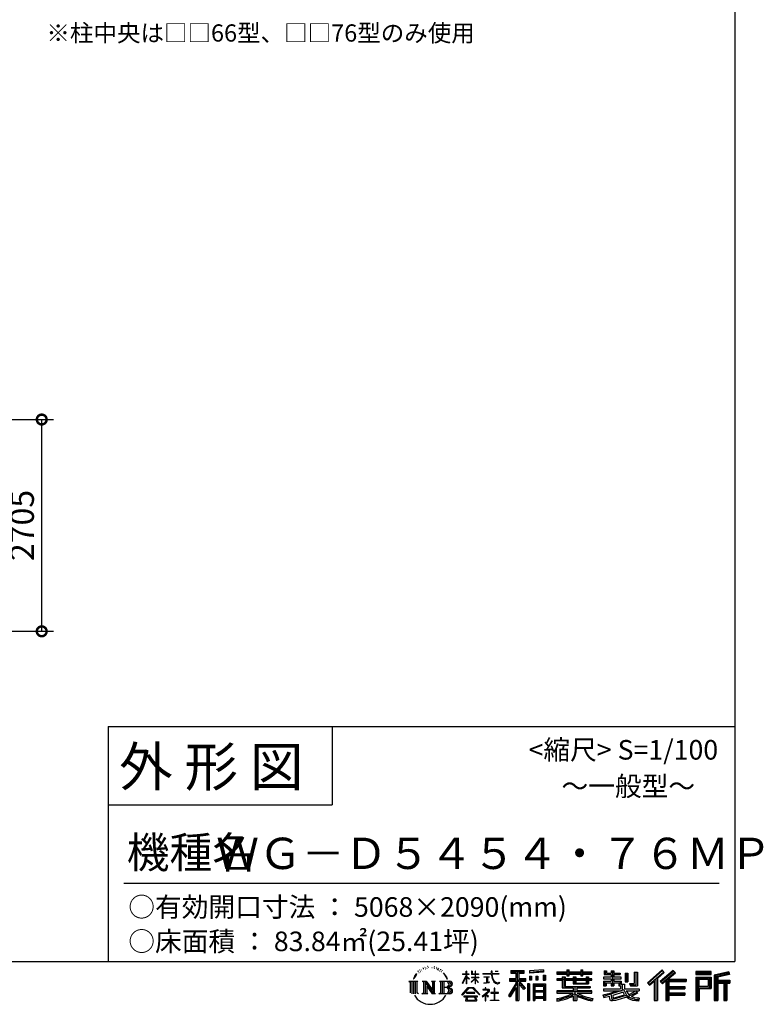
# Model space of a CAD drawing. Extents: x -7645 to 32934, y 198 to 28509.
# Drawn here: x 23442 to 32934, y 198 to 12774 of the extents above; entities that cross this region are included whole.
import ezdxf
from ezdxf.enums import TextEntityAlignment as Align

# ---------------------------------------------------------------- set-up
doc = ezdxf.new("R2010")
doc.units = 0
doc.header["$LTSCALE"] = 20
doc.header["$PDMODE"] = 3
doc.header["$PDSIZE"] = 2
doc.layers.get('0').update_dxf_attribs({"linetype": 'CONTINUOUS'})
doc.layers.get('DEFPOINTS').update_dxf_attribs({"linetype": 'CONTINUOUS'})
for name, color, linetype in [('仕様書枠', 230, 'CONTINUOUS'), ('寸法', 4, 'CONTINUOUS'), ('文字', 7, 'CONTINUOUS'), ('部品1', 7, 'CONTINUOUS')]:
    doc.layers.add(name, color=color, linetype=linetype)
doc.styles.add('STYLE1', font='isocp.shx', dxfattribs={"bigfont": 'bigfont.shx'})
doc.styles.add('STYLE2', font='MS PGothic.ttf')
doc.dimstyles.new('INABA_S100-2023', dxfattribs={"dimscale": 100, "dimtxt": 3, "dimasz": 2.5, "dimexe": 1.5, "dimexo": 0.5, "dimgap": 1, "dimtad": 3, "dimdec": 1, "dimdsep": 46, "dimtxsty": 'STYLE1', "dimblk1": 'DOTSMALL', "dimblk2": 'DOTSMALL', "dimsah": 1, "dimcen": 0, "dimclrt": 7, "dimadec": 0, "dimazin": 0, "dimtfac": 1, "dimtdec": 1, "dimtix": 1, "dimtmove": 0, "dimatfit": 3, "dimldrblk": 'DOTSMALL', "dimfxl": 1, "dimtolj": 1, "dimtzin": 0, "dimarcsym": 0})

# ---------------------------------------------------------------- blocks, each defined once
blk = doc.blocks.new('A$C1DBD7D49')
at = {"layer": '文字', "ltscale": 0.5}
for p, q in [((-1617.9, -47.9), (-1619.3, -53.2)), ((-1609.7, -42.9), (-1610.7, -45)), ((-1601.7, -42.5), (-1603, -44.6)), ((-1596.5, -49.4), (-1597.9, -49.4)), ((-1593.1, -32.2), (-1593.7, -33.6)), ((-1588.6, -36.8), (-1591.7, -37.6)), ((-1582.6, -29.1), (-1583.9, -30.8)), ((-1580.4, -39.9), (-1582.6, -39.9)), ((-1571.2, -35.6), (-1573.5, -35.5)), ((-1570.4, -25.1), (-1572.5, -26.3)), ((-1562.3, -30.6), (-1564.8, -30.7)), ((-1547.3, -30.3), (-1545.9, -30.3)), ((-1534.5, -34.3), (-1537, -35.2)), ((-1536.9, -25.9), (-1534.4, -26.7)), ((-1524.5, -37.9), (-1525.9, -38.1)), ((-1524, -28.6), (-1522.8, -30.4)), ((-1520.3, -41.5), (-1519.3, -41.5)), ((-1517.6, -35.9), (-1516.8, -36.7)), ((-1513.5, -43.3), (-1517.2, -43.9)), ((-1514.1, -33.4), (-1512.9, -35.1)), ((-1505.4, -48.7), (-1508.1, -48.8)), ((-1503.6, -39.6), (-1502.8, -41.7)), ((-1495.5, -46.1), (-1494.6, -47.8)), ((-1372.4, -63.5), (-1372.4, -49.6)), ((-1370.6, -49.6), (-1372.4, -49.6)), ((-1370.6, -49.6), (-1370.6, -63.5)), ((-1345.9, -49.6), (-1345.9, -65.6)), ((-1342.4, -49.6), (-1345.9, -49.6)), ((-1342.4, -49.6), (-1342.4, -63.5)), ((-1326.3, -49.6), (-1326.3, -63.5)), ((-1324.5, -49.6), (-1326.3, -49.6)), ((-1324.5, -63.5), (-1324.5, -49.6)), ((-1244.5, -49.6), (-1244.5, -61.9)), ((-1239.3, -49.6), (-1244.5, -49.6)), ((-1239.3, -61.9), (-1239.3, -49.6)), ((-1224.9, -49.6), (-1209.4, -49.6)), ((-1224.9, -49.6), (-1209.4, -49.6)), ((-1224.9, -49.6), (-1224.9, -49.6)), ((-1209.4, -49.6), (-1209.4, -49.6)), ((-1143.6, -46.5), (-1143.6, -58.8)), ((-1143.6, -46.5), (-1075.7, -46.5)), ((-1075.7, -58.8), (-1075.7, -46.5)), ((-976.9, -42.2), (-1049.5, -48)), ((-1049.5, -48), (-1049.5, -60.2)), ((-976.9, -50), (-1049.5, -55.8)), ((-976.9, -42.2), (-976.9, -54.4)), ((-858.8, -41.8), (-858.8, -53.6)), ((-858.8, -41.8), (-847.4, -41.8)), ((-853.1, -41.8), (-853.1, -73.4)), ((-847.4, -53.6), (-847.4, -41.8)), ((-787.4, -41.8), (-787.4, -53.6)), ((-787.4, -41.8), (-776.1, -41.8)), ((-781.7, -41.8), (-781.7, -73.4)), ((-776.1, -53.6), (-776.1, -41.8)), ((-668.4, -47.1), (-668.4, -66.9)), ((-668.4, -47.1), (-655.9, -47.1)), ((-662, -47.1), (-662, -66.9)), ((-655.9, -47.1), (-655.9, -60.1)), ((-632.3, -47.1), (-632.3, -60.1)), ((-632.3, -47.1), (-617.9, -47.1)), ((-625.9, -47.1), (-625.9, -125)), ((-617.9, -47.1), (-617.9, -60.1)), ((-372.4, -43.4), (-447.2, -109.6)), ((-369.3, -46.5), (-444.1, -112.7)), ((-315.9, -46.6), (-381.6, -102.6)), ((-312.8, -49.6), (-378.7, -105.9)), ((-360.7, -55.5), (-372.4, -43.4)), ((-304.3, -57.9), (-315.9, -46.6)), ((-1665.7, -100.5), (-1618.7, -100.5)), ((-1665.7, -100.5), (-1659, -105.8)), ((-1650.3, -100.5), (-1650.3, -164.8)), ((-1641.5, -100.5), (-1641.5, -164.8)), ((-1634.5, -74), (-1640.7, -89.3)), ((-1640.7, -89.3), (-1639.3, -89.3)), ((-1636.3, -82.3), (-1639.3, -89.3)), ((-1629.2, -71.3), (-1636.3, -82.3)), ((-1634.5, -74), (-1624, -60.6)), ((-1632.8, -100.5), (-1632.8, -164.8)), ((-1624.9, -66.1), (-1629.2, -71.3)), ((-1618.7, -100.5), (-1624.6, -105.2)), ((-1612.2, -58.5), (-1614.5, -58.5)), ((-1605.3, -52.9), (-1607.9, -52.9)), ((-1596.4, -100.5), (-1590.8, -103.7)), ((-1596.4, -100.5), (-1576.5, -100.5)), ((-1582.1, -100.5), (-1582.1, -164.8)), ((-1581.9, -100.5), (-1539.7, -159.5)), ((-1576.5, -100.5), (-1544.9, -144.7)), ((-1550.1, -100.5), (-1544.9, -103.5)), ((-1550.1, -100.5), (-1530.9, -100.5)), ((-1539.7, -100.5), (-1539.7, -164.8)), ((-1530.9, -100.5), (-1535.3, -103)), ((-1509.5, -100.5), (-1455.6, -100.5)), ((-1509.5, -100.5), (-1504.3, -103.5)), ((-1498.8, -52.6), (-1500.9, -53.2)), ((-1494.9, -100.5), (-1494.9, -164.8)), ((-1481.4, -65.7), (-1488, -57.5)), ((-1486.2, -100.5), (-1486.2, -164.8)), ((-1484.8, -65.4), (-1475.7, -79.1)), ((-1472, -80.2), (-1481.4, -65.7)), ((-1475.7, -79.1), (-1470.7, -87.8)), ((-1468.6, -89.3), (-1472.4, -79.5)), ((-1470.7, -87.8), (-1470.3, -89.3)), ((-1470.3, -89.3), (-1468.6, -89.3)), ((-1390.8, -111.2), (-1372.4, -70.9)), ((-1390.7, -63.5), (-1390.7, -65.6)), ((-1390.7, -63.5), (-1372.4, -63.5)), ((-1372.4, -65.6), (-1390.7, -65.6)), ((-1390, -111.6), (-1372.4, -77.7)), ((-1372.4, -65.6), (-1372.4, -70.9)), ((-1372.4, -77.7), (-1372.4, -114)), ((-1370.6, -63.5), (-1358.6, -63.5)), ((-1370.6, -65.6), (-1370.6, -74.7)), ((-1358.6, -65.6), (-1370.6, -65.6)), ((-1355.2, -88.1), (-1370.6, -74.7)), ((-1356.5, -90.1), (-1370.6, -80.8)), ((-1370.6, -80.8), (-1370.6, -114)), ((-1358.6, -63.5), (-1358.6, -65.6)), ((-1356.5, -90.1), (-1355.2, -88.1)), ((-1346.4, -104.3), (-1326.3, -86)), ((-1326.3, -65.6), (-1345.9, -65.6)), ((-1345.9, -80.3), (-1345.9, -82.5)), ((-1345.9, -80.3), (-1326.3, -80.3)), ((-1345.9, -82.5), (-1326.3, -82.5)), ((-1345.1, -105.8), (-1326.3, -87.7)), ((-1342.4, -63.5), (-1326.3, -63.5)), ((-1326.3, -65.6), (-1326.3, -80.3)), ((-1326.3, -82.5), (-1326.3, -86.2)), ((-1326.3, -87.7), (-1326.3, -114)), ((-1324.5, -63.5), (-1309.2, -63.5)), ((-1324.5, -80.3), (-1324.5, -65.6)), ((-1309.2, -65.6), (-1324.5, -65.6)), ((-1324.5, -80.3), (-1308.5, -80.3)), ((-1324.5, -88.4), (-1324.5, -82.5)), ((-1324.5, -82.5), (-1308.5, -82.5)), ((-1309.2, -107), (-1324.5, -88.4)), ((-1324.5, -114), (-1324.5, -89.9)), ((-1310.2, -107.9), (-1324.5, -89.9)), ((-1309.2, -63.5), (-1309.2, -65.6)), ((-1308.5, -80.3), (-1308.5, -82.5)), ((-1286.6, -61.9), (-1286.6, -64.7)), ((-1286.6, -61.9), (-1244.5, -61.9)), ((-1244.1, -64.7), (-1286.6, -64.7)), ((-1283.1, -78.7), (-1283.1, -80.7)), ((-1283.1, -78.7), (-1255, -78.7)), ((-1268.9, -80.7), (-1283.1, -80.7)), ((-1268.9, -80.7), (-1268.9, -106.9)), ((-1255, -80.7), (-1263.9, -80.7)), ((-1263.9, -80.7), (-1263.9, -105.9)), ((-1255, -78.7), (-1255, -80.7)), ((-1244.1, -64.7), (-1243.4, -69.7)), ((-1243.4, -69.7), (-1239.9, -86.3)), ((-1239.9, -86.3), (-1236.6, -94.4)), ((-1239.3, -61.9), (-1206.3, -61.9)), ((-1206.3, -64.7), (-1239.3, -64.7)), ((-1238.2, -75.4), (-1239.3, -64.7)), ((-1235.8, -85.8), (-1238.2, -75.4)), ((-1236.6, -94.4), (-1230.9, -103.4)), ((-1231.3, -94.8), (-1235.8, -85.8)), ((-1227, -102.1), (-1231.3, -94.8)), ((-1206.3, -61.9), (-1206.3, -64.7)), ((-1150.5, -86.3), (-1118.5, -86.3)), ((-1150.5, -86.3), (-1150.5, -100.6)), ((-1150.5, -93.3), (-1067.3, -93.3)), ((-1143.6, -52.2), (-1075.7, -52.2)), ((-1143.6, -58.8), (-1118.5, -58.8)), ((-1118.5, -58.8), (-1118.5, -86.3)), ((-1111.8, -50.9), (-1111.8, -198.5)), ((-1072.4, -138.6), (-1111.8, -94.1)), ((-1104.4, -58.8), (-1104.4, -86.3)), ((-1104.4, -58.8), (-1075.7, -58.8)), ((-1104.4, -86.3), (-1067.3, -86.3)), ((-1067.3, -100.6), (-1067.3, -86.3)), ((-976.9, -54.4), (-1049.5, -60.2)), ((-1048.6, -75.7), (-1039.6, -75.7)), ((-1048.6, -75.7), (-1048.6, -95.9)), ((-1039.6, -95.9), (-1048.6, -95.9)), ((-1044, -75.7), (-1044, -95.9)), ((-1039.6, -75.7), (-1039.6, -95.9)), ((-1017, -75.7), (-1005.8, -75.7)), ((-1017, -75.7), (-1017, -95.9)), ((-1005.8, -95.9), (-1017, -95.9)), ((-1011.3, -75.7), (-1011.3, -95.9)), ((-1005.8, -75.7), (-1005.8, -95.9)), ((-979.2, -70.1), (-968.2, -70.1)), ((-979.2, -70.1), (-979.2, -95.9)), ((-979.2, -95.9), (-968.2, -95.9)), ((-973.5, -70.1), (-973.5, -95.9)), ((-968.2, -70.1), (-968.2, -95.9)), ((-909, -53.6), (-909, -64.5)), ((-909, -53.6), (-858.8, -53.6)), ((-909, -58), (-730.8, -58)), ((-909, -64.5), (-858.8, -64.5)), ((-909, -87.7), (-909, -95.8)), ((-882.6, -87.7), (-909, -87.7)), ((-730.8, -92.1), (-909, -92.1)), ((-909, -95.8), (-882.6, -95.8)), ((-882.6, -78.2), (-882.6, -87.7)), ((-882.6, -78.2), (-867.5, -78.2)), ((-882.6, -95.8), (-882.6, -135.2)), ((-873.8, -78.2), (-873.8, -135.2)), ((-867.5, -78.2), (-867.5, -87.7)), ((-825.4, -87.7), (-867.5, -87.7)), ((-867.5, -95.8), (-867.5, -127.6)), ((-867.5, -95.8), (-825.4, -95.8)), ((-858.8, -64.5), (-858.8, -73.4)), ((-858.8, -73.4), (-847.4, -73.4)), ((-847.4, -53.6), (-787.4, -53.6)), ((-847.4, -64.5), (-787.4, -64.5)), ((-847.4, -73.4), (-847.4, -64.5)), ((-825.4, -78.2), (-825.4, -87.7)), ((-825.4, -78.2), (-812.3, -78.2)), ((-825.4, -95.8), (-825.4, -114.2)), ((-818.6, -78.2), (-818.6, -114.2)), ((-812.3, -78.2), (-812.3, -87.7)), ((-759.9, -87.7), (-812.3, -87.7)), ((-812.3, -95.8), (-812.3, -111.2)), ((-812.3, -95.8), (-759.9, -95.8)), ((-787.4, -64.5), (-787.4, -73.4)), ((-787.4, -73.4), (-776.1, -73.4)), ((-776.1, -53.6), (-730.8, -53.6)), ((-776.1, -73.4), (-776.1, -64.5)), ((-776.1, -64.5), (-730.8, -64.5)), ((-759.9, -78.2), (-747.5, -78.2)), ((-759.9, -78.2), (-759.9, -87.7)), ((-759.9, -95.8), (-759.9, -111.2)), ((-753.9, -78.2), (-753.9, -114.2)), ((-747.5, -78.2), (-747.5, -87.7)), ((-730.8, -87.7), (-747.5, -87.7)), ((-747.5, -95.8), (-747.5, -114.2)), ((-747.5, -95.8), (-730.8, -95.8)), ((-730.8, -64.5), (-730.8, -53.6)), ((-730.8, -95.8), (-730.8, -87.7)), ((-671.3, -79.7), (-671.3, -88.1)), ((-632.3, -79.7), (-671.3, -79.7)), ((-671.3, -88.1), (-632.3, -88.1)), ((-671.3, -100.5), (-671.3, -125)), ((-671.3, -100.5), (-632.3, -100.5)), ((-668.4, -66.9), (-632.3, -66.9)), ((-664.9, -100.5), (-664.9, -125)), ((-655.9, -60.1), (-632.3, -60.1)), ((-632.3, -66.9), (-632.3, -79.7)), ((-632.3, -88.1), (-632.3, -100.5)), ((-617.9, -60.1), (-586.1, -60.1)), ((-617.9, -66.9), (-617.9, -79.7)), ((-617.9, -66.9), (-586.1, -66.9)), ((-581.1, -79.7), (-617.9, -79.7)), ((-617.9, -88.1), (-581.1, -88.1)), ((-617.9, -88.1), (-617.9, -100.5)), ((-617.9, -100.5), (-581.1, -100.5)), ((-587.1, -100.5), (-587.1, -125)), ((-586.1, -60.1), (-586.1, -66.9)), ((-581.1, -88.1), (-581.1, -79.7)), ((-581.1, -100.5), (-581.1, -115.1)), ((-560.6, -60.1), (-560.6, -103.6)), ((-560.6, -60.1), (-546.3, -60.1)), ((-554.3, -60.1), (-554.3, -103.6)), ((-546.3, -60.1), (-546.3, -103.6)), ((-513.9, -54.4), (-497.7, -54.4)), ((-513.9, -54.4), (-513.9, -112.3)), ((-506.4, -54.4), (-506.4, -119)), ((-497.7, -54.4), (-497.7, -125)), ((-438.8, -117.9), (-363.7, -52.4)), ((-404.7, -88.2), (-404.7, -198.5)), ((-396, -86.3), (-360.7, -55.5)), ((-396, -86.3), (-396, -198.5)), ((-373.7, -111.5), (-307.5, -54.9)), ((-370.8, -114.8), (-352.6, -99.2)), ((-352.6, -99.2), (-352.6, -198.5)), ((-348.3, -89.8), (-348.3, -198.5)), ((-342.4, -90.5), (-304.3, -57.9)), ((-342.4, -90.5), (-248.3, -90.5)), ((-341.2, -96.9), (-248.3, -96.9)), ((-341.2, -97.1), (-341.2, -198.5)), ((-248.3, -90.5), (-248.3, -102.9)), ((-121.9, -51.5), (-199.2, -51.5)), ((-199.2, -51.5), (-199.2, -65.9)), ((-121.9, -55.9), (-199.2, -55.9)), ((-199.2, -61.5), (-121.9, -61.5)), ((-199.2, -65.9), (-121.9, -65.9)), ((-199.2, -79.5), (-121.9, -79.5)), ((-199.2, -79.5), (-199.2, -198.5)), ((-194.9, -83.8), (-126.2, -83.8)), ((-194.9, -83.8), (-194.9, -198.5)), ((-187.1, -83.8), (-187.1, -198.5)), ((-182.7, -91), (-136.8, -91)), ((-182.7, -125.4), (-182.7, -91)), ((-136.8, -91), (-136.8, -125.4)), ((-132.4, -83.8), (-132.4, -134)), ((-126.2, -83.8), (-126.2, -134)), ((-121.9, -65.9), (-121.9, -51.5)), ((-121.9, -79.5), (-121.9, -138.4)), ((-31, -52.1), (-105.5, -69.8)), ((-105.5, -69.8), (-105.5, -198.5)), ((-29.9, -56.3), (-101.1, -73.3)), ((-101.1, -73.3), (-101.1, -198.5)), ((-28.3, -61.6), (-96.7, -77.9)), ((-96.7, -77.9), (-96.7, -198.5)), ((-92.2, -76.8), (-92.2, -198.5)), ((-92.2, -99.9), (-25.3, -99.9)), ((-27.3, -65.8), (-87.9, -80.3)), ((-87.9, -80.3), (-87.9, -95.5)), ((-87.9, -95.5), (-25.3, -95.5)), ((-31, -52.1), (-27.3, -65.8)), ((-25.3, -95.5), (-25.3, -111.2)), ((-1659, -105.8), (-1659, -159.6)), ((-1624.6, -105.2), (-1624.6, -160.1)), ((-1590.8, -103.7), (-1590.8, -160.3)), ((-1577.7, -112.6), (-1541.2, -164.8)), ((-1573.9, -125.6), (-1546.5, -164.8)), ((-1573.9, -125.6), (-1573.9, -161.7)), ((-1544.9, -103.5), (-1544.9, -144.7)), ((-1535.3, -103), (-1535.3, -161)), ((-1504.3, -103.5), (-1504.3, -160.5)), ((-1460, -132.2), (-1486.2, -132.2)), ((-1393.8, -169.7), (-1361.6, -132.2)), ((-1357.6, -136.1), (-1390.9, -172.1)), ((-1390.8, -111.2), (-1390, -111.6)), ((-1370.6, -114), (-1372.4, -114)), ((-1361.6, -132.2), (-1335.8, -132.2)), ((-1339.7, -136.1), (-1357.6, -136.1)), ((-1346.4, -104.3), (-1345.1, -105.8)), ((-1305.1, -170.4), (-1339.7, -136.1)), ((-1335.8, -132.2), (-1302.3, -167.8)), ((-1324.5, -114), (-1326.3, -114)), ((-1309.2, -107), (-1310.2, -107.9)), ((-1288.2, -142.2), (-1288.2, -145)), ((-1274.9, -142.2), (-1288.2, -142.2)), ((-1288.2, -145), (-1268.8, -145)), ((-1282, -110.6), (-1254.3, -106.5)), ((-1282, -109.3), (-1268.9, -106.9)), ((-1282, -109.3), (-1282, -110.6)), ((-1271.9, -134.9), (-1274.9, -134.9)), ((-1274.9, -134.9), (-1274.9, -142.2)), ((-1271.9, -142.2), (-1271.9, -134.9)), ((-1257.3, -142.2), (-1271.9, -142.2)), ((-1268.8, -145), (-1264.8, -145.7)), ((-1264.8, -145.7), (-1261.3, -150.2)), ((-1263.9, -105.9), (-1254.3, -104.1)), ((-1261.3, -150.2), (-1262.2, -154.5)), ((-1258.6, -146.5), (-1258, -147.3)), ((-1258, -146.5), (-1258.6, -146.5)), ((-1258, -147.3), (-1258, -146.5)), ((-1256.5, -142.2), (-1257.3, -142.2)), ((-1255.4, -143), (-1256.5, -142.2)), ((-1254.1, -144.3), (-1255.4, -143)), ((-1254.3, -104.1), (-1254.3, -106.5)), ((-1253.7, -145.5), (-1254.1, -144.3)), ((-1253.7, -151), (-1253.7, -145.5)), ((-1230.9, -103.4), (-1223.3, -110.3)), ((-1226.1, -136), (-1228.7, -136)), ((-1228.7, -136), (-1228.7, -158.1)), ((-1218.8, -108.3), (-1227, -102.1)), ((-1226.1, -158.1), (-1226.1, -136)), ((-1223.3, -110.3), (-1218, -113.1)), ((-1215.7, -109.4), (-1218.8, -108.3)), ((-1218, -113.1), (-1214.5, -114.1)), ((-1211.9, -109.9), (-1215.7, -109.4)), ((-1214.5, -114.1), (-1211, -114.1)), ((-1208.1, -109.3), (-1211.9, -109.9)), ((-1211, -114.1), (-1204.3, -111.3)), ((-1203.2, -106), (-1208.1, -109.3)), ((-1204.3, -111.3), (-1201, -109.2)), ((-1201, -109.2), (-1203.2, -106)), ((-1118.5, -112.1), (-1156.8, -173.6)), ((-1111.8, -109.6), (-1153.1, -175.9)), ((-1150.5, -100.6), (-1118.5, -100.6)), ((-1118.5, -132.5), (-1148.2, -180.2)), ((-1118.5, -100.6), (-1118.5, -112.1)), ((-1118.5, -132.5), (-1118.5, -198.5)), ((-1104.4, -112.1), (-1104.4, -198.5)), ((-1077.4, -142.6), (-1104.4, -112.1)), ((-1069.2, -135.7), (-1100.2, -100.6)), ((-1100.2, -100.6), (-1067.3, -100.6)), ((-1069.2, -135.7), (-1077.4, -142.6)), ((-1048.8, -114.9), (-1058.6, -114.9)), ((-1058.6, -114.9), (-1058.6, -198.5)), ((-1053.1, -114.9), (-1053.1, -198.5)), ((-1048.8, -114.9), (-1048.8, -198.5)), ((-1030.1, -114.9), (-968.1, -114.9)), ((-1030.1, -114.9), (-1030.1, -198.5)), ((-1025.7, -120.6), (-972.4, -120.6)), ((-1025.7, -120.6), (-1025.7, -198.5)), ((-978.3, -127.1), (-1021.4, -127.1)), ((-1021.4, -127.1), (-1021.4, -149.5)), ((-978.3, -149.5), (-1021.4, -149.5)), ((-978.3, -127.1), (-978.3, -149.5)), ((-972.4, -120.6), (-972.4, -198.5)), ((-968.1, -114.9), (-968.1, -198.5)), ((-909, -150.6), (-909, -161.8)), ((-825.4, -150.6), (-909, -150.6)), ((-882.6, -135.2), (-825.4, -135.2)), ((-867.5, -127.6), (-739.5, -127.6)), ((-825.4, -114.2), (-747.5, -114.2)), ((-825.4, -135.2), (-825.4, -150.6)), ((-816.9, -127.6), (-816.9, -198.5)), ((-812.3, -111.2), (-759.9, -111.2)), ((-808.2, -135.2), (-739.5, -135.2)), ((-808.2, -135.2), (-808.2, -150.6)), ((-730.8, -150.6), (-808.2, -150.6)), ((-739.5, -127.6), (-739.5, -135.2)), ((-730.8, -161.8), (-730.8, -150.6)), ((-671.3, -125), (-658, -125)), ((-671.3, -139.3), (-671.3, -149.4)), ((-671.3, -139.3), (-584.3, -139.3)), ((-671.3, -149.4), (-579.3, -149.4)), ((-566.9, -145.3), (-671, -179.4)), ((-658, -108.5), (-658, -125)), ((-658, -108.5), (-632.3, -108.5)), ((-636.5, -161.1), (-600.1, -149.4)), ((-632.3, -108.5), (-632.3, -125)), ((-632.3, -125), (-617.9, -125)), ((-617.9, -108.5), (-617.9, -125)), ((-617.9, -108.5), (-593.4, -108.5)), ((-593.4, -108.5), (-593.4, -125)), ((-593.4, -125), (-584.3, -125)), ((-584.3, -125), (-584.3, -139.3)), ((-581.1, -115.1), (-564, -115.1)), ((-575.6, -115.1), (-575.6, -148.2)), ((-566.9, -145.3), (-552.1, -175.3)), ((-564, -115.1), (-564, -139.3)), ((-564, -139.3), (-489.8, -139.3)), ((-560.6, -103.6), (-546.3, -103.6)), ((-555.2, -149.4), (-502.7, -149.4)), ((-555.2, -149.4), (-542.6, -169.9)), ((-505.2, -150.6), (-542.6, -169.9)), ((-538.7, -112.3), (-533.6, -125)), ((-538.7, -112.3), (-513.9, -112.3)), ((-535.3, -119), (-506.4, -119)), ((-533.6, -125), (-497.7, -125)), ((-506.1, -149.4), (-489.8, -149.4)), ((-505.2, -150.6), (-497.5, -161.9)), ((-489.8, -139.3), (-489.8, -149.4)), ((-447.2, -109.6), (-435.6, -121)), ((-435.6, -121), (-412.7, -101)), ((-412.7, -101), (-412.7, -198.5)), ((-381.6, -102.6), (-370.8, -114.8)), ((-341.2, -133.4), (-256.4, -133.4)), ((-336.9, -102.9), (-336.9, -127.5)), ((-336.9, -102.9), (-248.3, -102.9)), ((-336.9, -127.5), (-256.4, -127.5)), ((-336.9, -139.4), (-256.4, -139.4)), ((-336.9, -139.4), (-336.9, -160.2)), ((-256.4, -127.5), (-256.4, -139.4)), ((-187.1, -134), (-126.2, -134)), ((-182.7, -125.4), (-136.8, -125.4)), ((-182.7, -138.4), (-121.9, -138.4)), ((-182.7, -138.4), (-182.7, -198.5)), ((-92.2, -106.9), (-25.3, -106.9)), ((-87.9, -111.2), (-87.9, -198.5)), ((-87.9, -111.2), (-56.8, -111.2)), ((-56.8, -111.2), (-56.8, -198.5)), ((-52.5, -106.9), (-52.5, -198.5)), ((-45.1, -106.9), (-45.1, -198.5)), ((-40.8, -111.2), (-40.8, -198.5)), ((-40.8, -111.2), (-25.3, -111.2)), ((-1616.5, -164.8), (-1624.6, -160.1)), ((-1598.5, -164.8), (-1590.8, -160.3)), ((-1568.6, -164.8), (-1598.5, -164.8)), ((-1568.6, -164.8), (-1573.9, -161.7)), ((-1528.8, -164.8), (-1546.5, -164.8)), ((-1528.8, -164.8), (-1535.3, -161)), ((-1511.6, -164.8), (-1504.3, -160.5)), ((-1456.1, -164.8), (-1511.6, -164.8)), ((-1390.9, -172.1), (-1393.8, -169.7)), ((-1383.9, -176.7), (-1383.9, -180)), ((-1314, -176.7), (-1383.9, -176.7)), ((-1383.9, -180), (-1370.2, -180)), ((-1370.2, -180), (-1376.6, -199.2)), ((-1376.6, -199.2), (-1376.6, -200.6)), ((-1376.6, -200.6), (-1375.9, -200.9)), ((-1375.9, -200.9), (-1320.4, -200.9)), ((-1370.4, -157.7), (-1370.4, -161.2)), ((-1328.1, -157.7), (-1370.4, -157.7)), ((-1370.4, -161.2), (-1328.1, -161.2)), ((-1369, -188.8), (-1369.3, -193)), ((-1369.3, -193), (-1366.4, -197.7)), ((-1364.3, -180), (-1369, -188.8)), ((-1366.4, -197.7), (-1327.8, -197.7)), ((-1364.3, -180), (-1329.9, -180)), ((-1324.8, -189.2), (-1329.9, -180)), ((-1328.1, -161.2), (-1328.1, -157.7)), ((-1327.8, -197.7), (-1325.2, -194.3)), ((-1318.3, -194.7), (-1327.3, -180)), ((-1327.3, -180), (-1314, -180)), ((-1325.2, -194.3), (-1324.8, -189.2)), ((-1320.4, -200.9), (-1318.9, -200.5)), ((-1318.9, -200.5), (-1318.2, -200)), ((-1318, -196.4), (-1318.3, -194.7)), ((-1318.2, -200), (-1317.9, -198.7)), ((-1317.9, -198.7), (-1318, -196.4)), ((-1314, -180), (-1314, -176.7)), ((-1302.3, -167.8), (-1305.1, -170.4)), ((-1262.2, -154.5), (-1290.6, -178.3)), ((-1290.6, -178.3), (-1288.8, -180.5)), ((-1288.8, -180.5), (-1274.9, -169.5)), ((-1274.9, -169.5), (-1274.9, -200.2)), ((-1274.9, -200.2), (-1271.8, -200.2)), ((-1272.9, -166.8), (-1253.7, -151)), ((-1258.8, -178.8), (-1272.9, -166.8)), ((-1271.8, -170.5), (-1260.5, -180.6)), ((-1271.8, -200.2), (-1271.8, -170.5)), ((-1260.5, -180.6), (-1258.8, -178.8)), ((-1248.5, -197.2), (-1228.7, -197.2)), ((-1248.5, -200), (-1248.5, -197.2)), ((-1206, -200), (-1248.5, -200)), ((-1246.6, -158.1), (-1246.6, -161.1)), ((-1228.7, -158.1), (-1246.6, -158.1)), ((-1246.6, -161.1), (-1228.7, -161.1)), ((-1228.7, -161.1), (-1228.7, -197.2)), ((-1208, -158.1), (-1226.1, -158.1)), ((-1226.1, -161.1), (-1208, -161.1)), ((-1226.1, -197.2), (-1226.1, -161.1)), ((-1226.1, -197.2), (-1206, -197.2)), ((-1208, -161.1), (-1208, -158.1)), ((-1206, -197.2), (-1206, -200)), ((-1156.8, -173.6), (-1148.2, -180.2)), ((-1118.5, -198.5), (-1104.4, -198.5)), ((-1058.6, -198.5), (-1048.8, -198.5)), ((-1030.1, -198.5), (-1021.4, -198.5)), ((-972.4, -153.9), (-1025.7, -153.9)), ((-972.4, -184.9), (-1025.7, -184.9)), ((-1021.4, -157.4), (-1021.4, -180.5)), ((-978.3, -157.4), (-1021.4, -157.4)), ((-978.3, -180.5), (-1021.4, -180.5)), ((-978.3, -188.4), (-1021.4, -188.4)), ((-1021.4, -188.4), (-1021.4, -198.5)), ((-978.3, -157.4), (-978.3, -180.5)), ((-978.3, -188.4), (-978.3, -198.5)), ((-968.1, -198.5), (-978.3, -198.5)), ((-730.8, -155), (-909, -155)), ((-909, -161.8), (-828.6, -161.8)), ((-909, -189), (-909, -202.3)), ((-825.4, -175.2), (-825.4, -198.5)), ((-825.4, -198.5), (-808.2, -198.5)), ((-808.2, -175.2), (-808.2, -198.5)), ((-805, -161.8), (-730.8, -161.8)), ((-726.1, -188.8), (-729.6, -201.5)), ((-674, -169.9), (-636.5, -161.1)), ((-674, -169.9), (-669.5, -183.9)), ((-669.5, -183.9), (-640.9, -177.6)), ((-639.4, -191.5), (-640.9, -177.6)), ((-637.7, -198), (-639.4, -191.5)), ((-631.7, -201.4), (-637.7, -198)), ((-634.5, -167.5), (-628.5, -194.7)), ((-628.5, -194.7), (-554.1, -171.2)), ((-609.3, -199.1), (-625.8, -201.7)), ((-571.6, -156.6), (-624.3, -173.3)), ((-624.3, -173.3), (-621.1, -187.8)), ((-621.1, -187.8), (-563.5, -169.9)), ((-585.6, -192.7), (-609.3, -199.1)), ((-553, -182.6), (-585.6, -192.7)), ((-563.5, -169.9), (-571.6, -156.6)), ((-542.6, -190.9), (-553, -182.6)), ((-538.4, -184.2), (-552.1, -175.3)), ((-500.3, -157.9), (-545.7, -179.4)), ((-520.9, -199.8), (-542.6, -190.9)), ((-506.5, -195.7), (-538.4, -184.2)), ((-497.5, -161.9), (-528.3, -178.6)), ((-512.4, -185.8), (-528.3, -178.6)), ((-492.4, -202.4), (-520.9, -199.8)), ((-500.1, -187.3), (-512.4, -185.8)), ((-491, -195.7), (-506.5, -195.7)), ((-489.2, -186.8), (-500.1, -187.3)), ((-489.2, -186.8), (-492.4, -202.4)), ((-412.7, -198.5), (-396, -198.5)), ((-352.6, -198.5), (-336.9, -198.5)), ((-341.2, -166.6), (-256.4, -166.6)), ((-336.9, -160.2), (-256.4, -160.2)), ((-336.9, -172.7), (-256.4, -172.7)), ((-336.9, -172.7), (-336.9, -198.5)), ((-256.4, -160.2), (-256.4, -172.7)), ((-199.2, -198.5), (-182.7, -198.5)), ((-105.5, -198.5), (-87.9, -198.5)), ((-56.8, -198.5), (-40.8, -198.5)), ((-625.8, -201.7), (-631.7, -201.4))]:
    blk.add_line(p, q, dxfattribs=at)
for centre, radius, start, end in [((-1478.6, -115.9), 16.9, 286.5831, 66.13), ((-1478.6, -115.9), 25.6, 300.5927, 37.1442), ((-1455.6, -114.1), 13.7, 269.3005, 90), ((-1478.6, -148.8), 16.9, 289.4126, 79.2283), ((-1478.6, -148.8), 25.6, 321.4818, 59.4073), ((-1456.1, -150.6), 14.1, 270, 89.3005), ((-1456.1, -150.6), 9.77, 307.0633, 43.5664), ((-1455.6, -114.1), 9.32, 315.5889, 53.4026), ((-1556.4, -125.3), 93.4, 210.2857, 329.7143), ((-946.1, 53.5), 245.3, 278.7186, 298.6175), ((-946.1, 56.6), 254.9, 278.3891, 300.4556), ((-946.1, 54.3), 259.3, 278.2472, 297.7523), ((-687.5, 55.9), 254.9, 239.4845, 260.757), ((-687.5, 54.3), 259.3, 242.2477, 260.65), ((-687.5, 53.5), 245.3, 241.3825, 261.0056)]:
    blk.add_arc(centre, radius, start, end, dxfattribs=at)
blk = doc.blocks.new('A$C1F774D1D')
at = {"layer": '部品1', "ltscale": 50}
blk.add_blockref('A$C1DBD7D49', (0, 0), dxfattribs=at)
blk = doc.blocks.new('A$C208C3351')
at = {"layer": '部品1', "ltscale": 50}
blk.add_blockref('A$C1F774D1D', (0, 0), dxfattribs=at)
blk = doc.blocks.new('_DOTSMALL')
at = {"color": 0, "linetype": 'ByBlock', "ltscale": 50, "const_width": 0.5}
blk.add_lwpolyline([(-0.0625, 0, 1), (0.0625, 0, 1)], format="xyb", close=True, dxfattribs=at)
blk = doc.blocks.new('*D74')
at = {"layer": 'DEFPOINTS', "color": 0, "ltscale": 50}
for p in [(22053, 7667), (23723, 7667), (21925, 4962)]:
    blk.add_point(p, dxfattribs=at)
at = {"layer": '寸法', "color": 0, "lineweight": -2, "ltscale": 50}
for p, q in [((22103, 7667), (23873, 7667)), ((23723, 4962), (23723, 7667)), ((21975, 4962), (23873, 4962))]:
    blk.add_line(p, q, dxfattribs=at)
at = {"layer": '寸法', "color": 0, "lineweight": -2, "ltscale": 50, "xscale": 250, "yscale": 250, "zscale": 250}
for p, rotation in [((23723, 7667), 90), ((23723, 4962), 270)]:
    blk.add_blockref('_DOTSMALL', p, dxfattribs=dict(at, rotation=rotation))
at = {"layer": '寸法', "color": 7, "ltscale": 50, "insert": (23473, 6314), "char_height": 300, "attachment_point": 5, "rotation": 90, "style": 'STYLE1'}
blk.add_mtext('\\A1;2705', dxfattribs=at)

msp = doc.modelspace()

# ---------------------------------------------------------------- linework, layer by layer
at = {"layer": '仕様書枠', "ltscale": 50}
for p, q in [((32572.6, 28508.825), (32572.6, 744.825)), ((24572.6, 3744.825), (32572.6, 3744.825)), ((32572.6, 3744.825), (32572.6, 744.825)), ((24572.6, 2744.825), (27432.6, 2744.825)), ((-7645.4, 744.825), (32572.6, 744.825))]:
    msp.add_line(p, q, dxfattribs=at)
at = {"layer": '仕様書枠', "linetype": 'Continuous', "ltscale": 50}
for p, q in [((24572.6, 3744.825), (24572.6, 744.825)), ((27432.6, 3744.825), (27432.6, 2744.825))]:
    msp.add_line(p, q, dxfattribs=at)
at = {"layer": '文字', "color": 7, "ltscale": 50}
msp.add_line((24772.6, 1744.825), (32372.6, 1744.825), dxfattribs=at)

# ---------------------------------------------------------------- block references
at = {"layer": '部品1', "ltscale": 50, "xscale": 2.5, "yscale": 2.5, "zscale": 2.5}
msp.add_blockref('A$C208C3351', (32572.6, 744.825), dxfattribs=at)

# ---------------------------------------------------------------- texts
at = {"layer": '文字', "ltscale": 50, "style": 'STYLE1'}
msp.add_text('※柱中央は□□66型、□□76型のみ使用', height=220, dxfattribs=at).set_placement((23782.905, 12493.735))
at = {"layer": '文字', "color": 7, "ltscale": 50, "style": 'STYLE2'}
for s, height, p in [('外 形 図', 500, (24712.048, 2982.552)), ('\u3000\u3000\u3000\u3000      <縮尺> S=1/100', 250, (28114.93, 3323.719)), ('機種名', 400, (24808.192, 1938.01)), ('○有効開口寸法 ： 5068×2090(mm)', 250, (24828.113, 1316.184)), ('○床面積 ： 83.84㎡(25.41坪) \u3000', 250, (24828.113, 877.024))]:
    msp.add_text(s, height=height, dxfattribs=at).set_placement(p)
for s, height, p in [('～一般型～', 250, (31210.876, 2780.675)), ('ＷＧ－Ｄ５４５４・７６ＭＰ', 400, (29497.6, 1801.015))]:
    msp.add_text(s, height=height, dxfattribs=at).set_placement(p, align=Align.BOTTOM_CENTER)

# ---------------------------------------------------------------- dimensions: what is measured, and where the dimension line sits
at = {"layer": '寸法', "ltscale": 50}
dim = msp.add_linear_dim(base=(23723.24, 7666.967), p1=(21925.24, 4961.967), p2=(22053.24, 7666.967), angle=90, dimstyle='INABA_S100-2023', dxfattribs=at)
dim.commit()
dim.dimension.update_dxf_attribs({"geometry": '*D74', "text_midpoint": (23473.211, 6314.467)})

doc.saveas('drawing.dxf')
